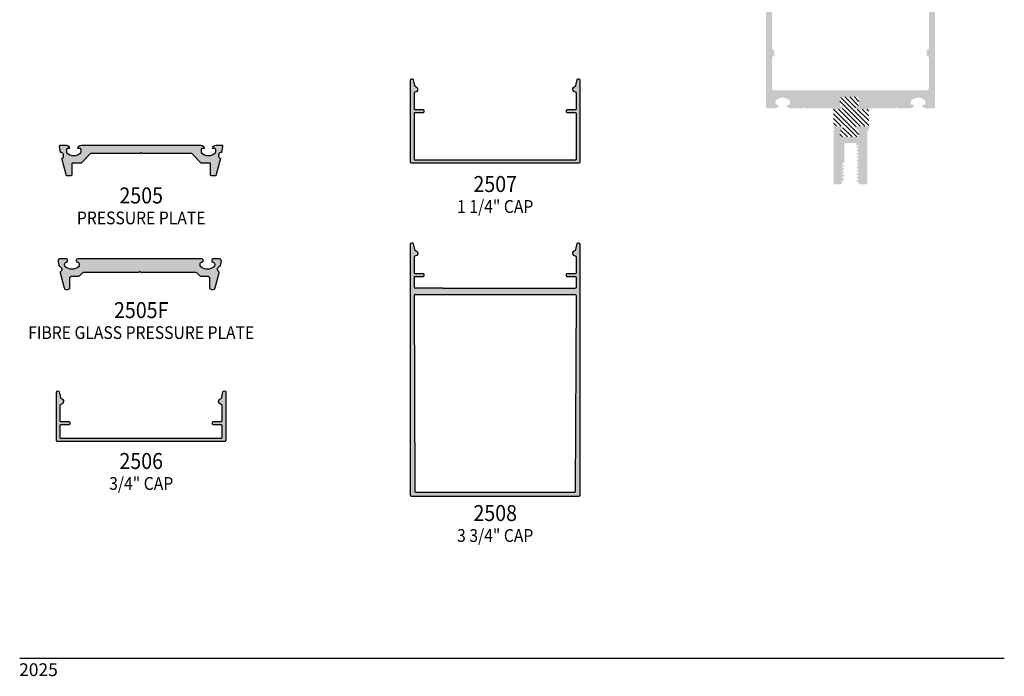
# Model space of a CAD drawing. Units: millimetres. Extents: x 2330 to 3845, y 844 to 1404.
# Drawn here: x 2782 to 2966, y 1133 to 1256 of the extents above; entities that cross this region are included whole.
import ezdxf
from ezdxf.enums import TextEntityAlignment as Align

# ---------------------------------------------------------------- set-up
doc = ezdxf.new("R2010")
doc.units = ezdxf.units.MM
for name, color, linetype in [('4', 4, 'Continuous'), ('5', 7, 'Continuous'), ('6', 7, 'Continuous')]:
    doc.layers.add(name, color=color, linetype=linetype)
doc.styles.add('DIM', font='Simplex.shx', dxfattribs={"width": 0.9, "height": 2.4})
doc.styles.add('Spec Cali', font='calibrib.ttf', dxfattribs={"width": 0.9, "height": 2.4})

msp = doc.modelspace()

# ---------------------------------------------------------------- hatches: boundary and pattern name
h = msp.add_hatch()
h.set_pattern_fill('ANSI31', scale=5, angle=90)
h.set_pattern_definition([(135, (2759.8061, 864.5816), (-0.4419417, -0.4419417), [])])
h.paths.add_polyline_path([(2935.873, 1241.267, 0.4142136), (2935.479, 1240.873), (2935.479, 1239.901, 0.3851704), (2935.765, 1239.586, -0.9511299), (2935.733, 1238.952), (2934.68, 1238.952, -0.2270081), (2934.373, 1239.1, 0.1813295), (2934.282, 1239.153), (2934.282, 1235.383, -0.4142136), (2934.677, 1235.778), (2935.733, 1235.778, -0.8429302), (2935.85, 1235.165, -0.0692389), (2935.765, 1235.144, 0.0761463), (2935.671, 1235.12, 0.2958318), (2935.484, 1234.83), (2935.484, 1234.142, 0.4142136), (2935.877, 1233.748), (2938.658, 1233.748, 0.1989124), (2938.937, 1233.863, 0.1989124), (2939.052, 1234.144), (2939.052, 1234.83, 0.3851704), (2938.766, 1235.146, -0.9511299), (2938.798, 1235.78), (2940.881, 1235.778), (2940.881, 1238.952), (2938.798, 1238.954, -0.9613995), (2938.761, 1239.586, 0.3851704), (2939.047, 1239.901), (2939.047, 1240.873, 0.4142136), (2938.654, 1241.267)])
at = {"layer": '4'}
h = msp.add_hatch(color=256, dxfattribs=at)
h.dxf.hatch_style = 1
h.paths.add_polyline_path([(2946.163, 1239.274), (2946.282, 1239.155), (2948.769, 1239.155, 0.2896899), (2949.343, 1239.518, 0.5507604), (2949.171, 1239.79), (2948.981, 1239.79, -0.4142136), (2948.79, 1239.981), (2948.79, 1240.443, -0.1972469), (2948.845, 1240.576, -0.4179739), (2951.465, 1240.576, -0.1972466), (2951.52, 1240.443), (2951.52, 1239.981, -0.4142136), (2951.33, 1239.79), (2951.139, 1239.79, 0.5507604), (2950.967, 1239.518, 0.2896899), (2951.541, 1239.155), (2953.139, 1239.155, 0.4142136), (2953.33, 1239.346), (2953.33, 1340.554, 0.4142136), (2953.139, 1340.745), (2921.774, 1340.745, 0.4142136), (2921.583, 1340.554), (2921.583, 1239.346, 0.4142136), (2921.774, 1239.155), (2923.372, 1239.155, 0.2896899), (2923.946, 1239.518, 0.5507604), (2923.774, 1239.79), (2923.583, 1239.79, -0.4142136), (2923.393, 1239.981), (2923.393, 1240.443, -0.1972469), (2923.448, 1240.576, -0.4179739), (2926.068, 1240.576, -0.1972466), (2926.123, 1240.443), (2926.123, 1239.981, -0.4142136), (2925.932, 1239.79), (2925.742, 1239.79, 0.5507604), (2925.57, 1239.518, 0.2896899), (2926.144, 1239.155), (2928.631, 1239.155), (2928.75, 1239.274, -0.4142136), (2928.893, 1239.274), (2929.012, 1239.155), (2934.256, 1239.155, -0.2270081), (2934.373, 1239.1, 0.2270081), (2934.68, 1238.952), (2935.733, 1238.952, 0.9511299), (2935.765, 1239.586, -0.3851704), (2935.479, 1239.901), (2935.479, 1240.873, -0.4142136), (2935.873, 1241.267), (2938.654, 1241.267, -0.4142136), (2939.047, 1240.873), (2939.047, 1239.901, -0.386077), (2938.76, 1239.585, 0.959877), (2938.798, 1238.954), (2940.881, 1238.952), (2940.881, 1239.155), (2945.901, 1239.155), (2946.02, 1239.274, -0.4142136)])
h.paths.add_polyline_path([(2923.133, 1242.521, -0.4142136), (2922.733, 1242.921), (2922.733, 1248.679, -0.4142136), (2922.924, 1248.87), (2922.98, 1248.87, 0.4142136), (2923.171, 1249.06), (2923.171, 1249.949, 0.4142136), (2922.98, 1250.14), (2922.924, 1250.14, -0.4142136), (2922.733, 1250.33), (2922.733, 1289.125, -0.4142136), (2922.924, 1289.315), (2922.98, 1289.315, 0.4142136), (2923.171, 1289.506), (2923.171, 1290.395, 0.4142136), (2922.98, 1290.585), (2922.924, 1290.585, -0.4142136), (2922.733, 1290.775), (2922.733, 1331.785, -0.4142136), (2922.924, 1331.976), (2922.98, 1331.976, 0.4142136), (2923.171, 1332.166), (2923.171, 1333.055, 0.4142136), (2922.98, 1333.245), (2922.924, 1333.245, -0.4142136), (2922.733, 1333.436), (2922.733, 1336.98, -0.4142136), (2923.133, 1337.38), (2951.78, 1337.38, -0.4142136), (2952.18, 1336.98), (2952.18, 1333.436, -0.4142136), (2951.989, 1333.245), (2951.933, 1333.245, 0.4142136), (2951.742, 1333.055), (2951.742, 1332.166, 0.4142136), (2951.933, 1331.976), (2951.989, 1331.976, -0.4142136), (2952.18, 1331.785), (2952.18, 1290.775, -0.4142136), (2951.989, 1290.585), (2951.933, 1290.585, 0.4142136), (2951.742, 1290.395), (2951.742, 1289.506, 0.4142136), (2951.933, 1289.315), (2951.989, 1289.315, -0.4142136), (2952.18, 1289.125), (2952.18, 1250.33, -0.4142136), (2951.989, 1250.14), (2951.933, 1250.14, 0.4142136), (2951.742, 1249.949), (2951.742, 1249.06, 0.4142136), (2951.933, 1248.87), (2951.989, 1248.87, -0.4142136), (2952.18, 1248.679), (2952.18, 1242.921, -0.4142136), (2951.78, 1242.521)], flags=16)
h.paths.add_polyline_path([(2931.319, 1261.622), (2943.594, 1261.622), (2943.594, 1266.26), (2931.319, 1266.26)], flags=8)
h.paths.add_polyline_path([(2928.083, 1258.063), (2946.83, 1258.063), (2946.83, 1261.774), (2928.083, 1261.774)], flags=8)
h = msp.add_hatch(color=256, dxfattribs=at)
h.dxf.hatch_style = 1
h.paths.add_polyline_path([(2870.789, 1228.812), (2886.474, 1228.812, 0.4142136), (2886.664, 1229.002), (2886.664, 1244.433, 0.9040127), (2886.161, 1244.483), (2885.943, 1243.412, -0.2981895), (2885.796, 1243.264, 0.8560072), (2885.858, 1242.137, -0.3853409), (2886.029, 1241.948), (2886.029, 1239.111, -0.4142136), (2885.839, 1238.921), (2884.365, 1238.921, 0.4142136), (2884.175, 1238.73), (2884.175, 1238.476, 0.4142136), (2884.365, 1238.286), (2885.839, 1238.286, -0.4142136), (2886.029, 1238.096), (2886.029, 1229.637, -0.4142136), (2885.839, 1229.447), (2870.789, 1229.447), (2855.739, 1229.447, -0.4142136), (2855.549, 1229.637), (2855.549, 1238.096, -0.4142136), (2855.739, 1238.286), (2857.213, 1238.286, 0.4142136), (2857.403, 1238.476), (2857.403, 1238.73, 0.4142136), (2857.213, 1238.921), (2855.739, 1238.921, -0.4142136), (2855.549, 1239.111), (2855.549, 1241.948, -0.3853409), (2855.72, 1242.137, 0.8560072), (2855.783, 1243.264, -0.2981895), (2855.636, 1243.412), (2855.417, 1244.483, 0.9040127), (2854.914, 1244.433), (2854.914, 1229.002, 0.4142136), (2855.105, 1228.812)])
h = msp.add_hatch(color=256, dxfattribs=at)
h.dxf.hatch_style = 1
h.paths.add_polyline_path([(2938.994, 1225.735), (2938.679, 1225.596, 0.500781), (2938.888, 1225.255, -0.6014146), (2939.044, 1225.173), (2939.044, 1225.06, 0.4142136), (2939.234, 1224.869), (2940.441, 1224.869, 0.4142136), (2940.631, 1225.059), (2940.631, 1234.813), (2940.881, 1235.063), (2940.881, 1235.778), (2938.798, 1235.78, 0.9511299), (2938.766, 1235.146, -0.3851704), (2939.052, 1234.83), (2939.052, 1234.144, -0.4144046), (2938.656, 1233.746), (2935.873, 1233.746, -0.4142136), (2935.479, 1234.139), (2935.479, 1234.828, -0.3851704), (2935.765, 1235.144, 0.9511299), (2935.733, 1235.778), (2934.677, 1235.778, 0.4142136), (2934.282, 1235.383), (2934.282, 1225.059, 0.4142136), (2934.472, 1224.869), (2935.679, 1224.869, 0.4142136), (2935.869, 1225.059), (2935.869, 1225.564), (2936.245, 1225.735, 0.51404), (2936.027, 1226.058, -1.0480664), (2935.919, 1226.226), (2936.245, 1226.37, 0.51404), (2936.027, 1226.693, -1.0480664), (2935.919, 1226.861), (2936.245, 1227.005, 0.51404), (2936.027, 1227.328, -1.0480664), (2935.919, 1227.496), (2936.245, 1227.64, 0.51404), (2936.027, 1227.963, -1.0480664), (2935.919, 1228.131), (2936.245, 1228.275, 0.51404), (2936.027, 1228.598, -1.0480664), (2935.919, 1228.766), (2936.245, 1228.939, 0.2679492), (2936.295, 1229.026), (2936.295, 1232.4, -0.4142136), (2936.485, 1232.59), (2937.457, 1232.59), (2938.442, 1232.59, -0.3255182), (2938.623, 1232.459, 1.6692007), (2938.886, 1232.253, -1.0476252), (2938.994, 1232.085), (2938.668, 1231.94, 0.514013), (2938.886, 1231.618, -1.0481062), (2938.994, 1231.45), (2938.668, 1231.305, 0.514013), (2938.886, 1230.983, -1.0481062), (2938.994, 1230.815), (2938.668, 1230.67, 0.514013), (2938.886, 1230.348, -1.0481062), (2938.994, 1230.18), (2938.668, 1230.036, 0.514013), (2938.886, 1229.713, -1.0481062), (2938.994, 1229.545), (2938.668, 1229.401, 0.514013), (2938.886, 1229.078, -1.0481062), (2938.994, 1228.91), (2938.668, 1228.766, 0.514013), (2938.886, 1228.443, -1.0481062), (2938.994, 1228.275), (2938.668, 1228.131, 0.514013), (2938.886, 1227.808, -1.0481062), (2938.994, 1227.64), (2938.668, 1227.496, 0.514013), (2938.886, 1227.173, -1.0481062), (2938.994, 1227.005), (2938.668, 1226.861, 0.514013), (2938.886, 1226.538, -1.0481062), (2938.994, 1226.37), (2938.668, 1226.226, 0.514013), (2938.886, 1225.903, -1.0481062)])
h = msp.add_hatch(color=4, dxfattribs=at)
h.dxf.hatch_style = 1
h.paths.add_polyline_path([(2815.596, 1231.4, -0.4142136), (2815.787, 1231.59), (2816.168, 1231.59, 0.4142136), (2815.533, 1232.225), (2793.117, 1232.225, 0.4142136), (2792.482, 1231.59), (2792.863, 1231.59, -0.4142136), (2793.054, 1231.4), (2793.054, 1230.938, -0.1972789), (2792.999, 1230.804, -0.2005469), (2791.688, 1230.257, -0.2005469), (2790.378, 1230.804, -0.1972789), (2790.323, 1230.938), (2790.323, 1231.4, -0.4142136), (2790.514, 1231.59), (2790.895, 1231.59, 0.4142136), (2790.26, 1232.225), (2789.212, 1232.225, 0.4663077), (2789.024, 1232.002), (2789.227, 1230.853, -0.7824258), (2789.453, 1229.716), (2790.319, 1226.485), (2791.119, 1226.485, 0.4142136), (2791.31, 1226.675), (2791.31, 1228.669, -0.4142136), (2791.5, 1228.86), (2793.054, 1228.86), (2794.832, 1230.638), (2804.134, 1230.638), (2804.325, 1230.828), (2804.515, 1230.638), (2813.818, 1230.638), (2815.596, 1228.86), (2817.15, 1228.86, -0.4142136), (2817.34, 1228.669), (2817.34, 1226.675, 0.4142136), (2817.531, 1226.485), (2818.331, 1226.485), (2819.197, 1229.716, -0.7824258), (2819.423, 1230.853), (2819.625, 1232.002, 0.4663077), (2819.438, 1232.225), (2818.39, 1232.225, 0.4142136), (2817.755, 1231.59), (2818.136, 1231.59, -0.4142136), (2818.327, 1231.4), (2818.327, 1230.938, -0.1972789), (2818.272, 1230.804, -0.2005469), (2816.961, 1230.257, -0.2005469), (2815.651, 1230.804, -0.1972789), (2815.596, 1230.938)])
h = msp.add_hatch(color=256, dxfattribs=at)
h.dxf.hatch_style = 1
h.paths.add_polyline_path([(2886.664, 1213.649, 0.9040127), (2886.161, 1213.7), (2885.943, 1212.629, -0.2981895), (2885.796, 1212.481, 0.8560072), (2885.858, 1211.353, -0.3853409), (2886.029, 1211.164), (2886.029, 1208.327, -0.4142136), (2885.839, 1208.137), (2884.365, 1208.137, 0.4142136), (2884.175, 1207.947), (2884.175, 1207.692, 0.4142136), (2884.365, 1207.502), (2885.839, 1207.502, -0.4142136), (2886.029, 1207.312), (2886.023, 1205.589), (2886.022, 1205.585, -0.2816598), (2885.806, 1205.356), (2861.476, 1205.356), (2861.04, 1205.356), (2855.774, 1205.356, -0.2637128), (2855.556, 1205.558), (2855.549, 1207.311, -0.4164091), (2855.739, 1207.502), (2857.213, 1207.502, 0.4142136), (2857.403, 1207.692), (2857.403, 1207.947, 0.4142136), (2857.213, 1208.137), (2855.739, 1208.137, -0.4142136), (2855.549, 1208.327), (2855.549, 1211.164, -0.3853409), (2855.72, 1211.353, 0.8560072), (2855.783, 1212.481, -0.2981895), (2855.636, 1212.629), (2855.417, 1213.7, 0.9040127), (2854.914, 1213.649), (2854.914, 1166.469, 0.4142136), (2855.105, 1166.278), (2870.789, 1166.278), (2886.474, 1166.278, 0.4142136), (2886.664, 1166.469)])
h.paths.add_polyline_path([(2885.8, 1204.175, -0.2564752), (2886.011, 1203.975), (2886.017, 1203.956), (2885.879, 1167.261, -0.4142136), (2885.689, 1167.071), (2870.789, 1167.071), (2855.889, 1167.071, -0.4120214), (2855.699, 1167.259), (2855.562, 1203.959, -0.2611865), (2855.763, 1204.174), (2859.51, 1204.174), (2859.51, 1204.175), (2860.143, 1204.175)], flags=16)
h = msp.add_hatch(color=6, dxfattribs=at)
h.dxf.hatch_style = 1
h.paths.add_polyline_path([(2815.405, 1209.876, -0.3851704), (2815.75, 1210.258, 0.3692502), (2815.98, 1210.498, 0.4276086), (2815.597, 1210.899), (2792.517, 1210.899, 0.4276086), (2792.134, 1210.498, 0.3692502), (2792.364, 1210.258, -0.3851704), (2792.709, 1209.876), (2792.709, 1209.685, -0.2108707), (2792.584, 1209.401, -0.3875713), (2790.085, 1209.401, -0.2108707), (2789.96, 1209.685), (2789.96, 1209.876, -0.3851704), (2790.305, 1210.258, 0.3692502), (2790.535, 1210.498, 0.4276086), (2790.152, 1210.899), (2789.107, 1210.899, 0.4663077), (2788.729, 1210.449), (2788.871, 1209.642, 0.2821232), (2789.004, 1209.492, -0.6134793), (2789.189, 1208.437, 0.3061747), (2789.119, 1208.234), (2789.878, 1205.404, 0.3394543), (2790.248, 1205.12), (2790.567, 1205.12, 0.4142136), (2790.951, 1205.503), (2790.951, 1207.255, -0.4142136), (2791.335, 1207.639), (2792.55, 1207.639, 0.1989124), (2792.822, 1207.751), (2793.3, 1208.229, -0.1989124), (2793.571, 1208.342), (2803.762, 1208.342, 0.2233059), (2803.959, 1208.434, -0.4700512), (2804.156, 1208.434, 0.2233059), (2804.352, 1208.342), (2814.543, 1208.342, -0.1989124), (2814.814, 1208.229), (2815.293, 1207.751, 0.1989124), (2815.564, 1207.639), (2816.779, 1207.639, -0.4142136), (2817.163, 1207.255), (2817.163, 1205.503, 0.4142136), (2817.547, 1205.12), (2817.866, 1205.12, 0.3394543), (2818.237, 1205.404), (2818.995, 1208.234, 0.3061747), (2818.925, 1208.437, -0.6134793), (2819.11, 1209.492, 0.2821232), (2819.243, 1209.642), (2819.385, 1210.449, 0.4663077), (2819.007, 1210.899), (2817.962, 1210.899, 0.4276086), (2817.579, 1210.498, 0.3692502), (2817.809, 1210.258, -0.3851704), (2818.154, 1209.876), (2818.154, 1209.685, -0.2108707), (2818.029, 1209.401, -0.3875713), (2815.53, 1209.401, -0.2108707), (2815.405, 1209.685)])
h = msp.add_hatch(color=256, dxfattribs=at)
h.dxf.hatch_style = 1
h.paths.add_polyline_path([(2804.325, 1176.581), (2820.009, 1176.581, 0.4142136), (2820.2, 1176.772), (2820.2, 1185.852, 0.9040127), (2819.697, 1185.903), (2819.478, 1184.832, -0.2981895), (2819.331, 1184.684, 0.8560072), (2819.394, 1183.556, -0.3853409), (2819.565, 1183.367), (2819.565, 1180.53, -0.4142136), (2819.375, 1180.34), (2817.901, 1180.34, 0.4142136), (2817.711, 1180.15), (2817.711, 1179.895, 0.4142136), (2817.901, 1179.705), (2819.375, 1179.705, -0.4142136), (2819.565, 1179.515), (2819.565, 1177.406, -0.4142136), (2819.375, 1177.216), (2804.325, 1177.216), (2789.275, 1177.216, -0.4142136), (2789.085, 1177.406), (2789.085, 1179.515, -0.4142136), (2789.275, 1179.705), (2790.749, 1179.705, 0.4142136), (2790.939, 1179.895), (2790.939, 1180.15, 0.4142136), (2790.749, 1180.34), (2789.275, 1180.34, -0.4142136), (2789.085, 1180.53), (2789.085, 1183.367, -0.3853409), (2789.256, 1183.556, 0.8560072), (2789.318, 1184.684, -0.2981895), (2789.171, 1184.832), (2788.953, 1185.903, 0.9040127), (2788.45, 1185.852), (2788.45, 1176.772, 0.4142136), (2788.64, 1176.581)])

# ---------------------------------------------------------------- linework, layer by layer
at = {"color": 4}
for points in [[(2857.403, 1238.476, -0.4142136), (2857.213, 1238.286), (2855.739, 1238.286, 0.4142136), (2855.549, 1238.096), (2855.549, 1229.637, 0.4142136), (2855.739, 1229.447), (2870.789, 1229.447), (2885.839, 1229.447, 0.4142136), (2886.029, 1229.637), (2886.029, 1238.096, 0.4142136), (2885.839, 1238.286), (2884.365, 1238.286, -0.4142136), (2884.175, 1238.476), (2884.175, 1238.73, -0.4142136), (2884.365, 1238.921), (2885.839, 1238.921, 0.4142136), (2886.029, 1239.111), (2886.029, 1241.948, 0.3853409), (2885.858, 1242.137, -0.8560072), (2885.796, 1243.264, 0.2981895), (2885.943, 1243.412), (2886.161, 1244.483, -0.9040127), (2886.664, 1244.433), (2886.664, 1229.002, -0.4142136), (2886.474, 1228.812), (2870.789, 1228.812), (2855.105, 1228.812, -0.4142136), (2854.914, 1229.002), (2854.914, 1244.433, -0.9040127), (2855.417, 1244.483), (2855.636, 1243.412, 0.2981895), (2855.783, 1243.264, -0.8560072), (2855.72, 1242.137, 0.3853409), (2855.549, 1241.948), (2855.549, 1239.111, 0.4142136), (2855.739, 1238.921), (2857.213, 1238.921, -0.4142136), (2857.403, 1238.73)], [(2790.939, 1179.895, -0.4142136), (2790.749, 1179.705), (2789.275, 1179.705, 0.4142136), (2789.085, 1179.515), (2789.085, 1177.406, 0.4142136), (2789.275, 1177.216), (2804.325, 1177.216), (2819.375, 1177.216, 0.4142136), (2819.565, 1177.406), (2819.565, 1179.515, 0.4142136), (2819.375, 1179.705), (2817.901, 1179.705, -0.4142136), (2817.711, 1179.895), (2817.711, 1180.15, -0.4142136), (2817.901, 1180.34), (2819.375, 1180.34, 0.4142136), (2819.565, 1180.53), (2819.565, 1183.367, 0.3853409), (2819.394, 1183.556, -0.8560072), (2819.331, 1184.684, 0.2981895), (2819.478, 1184.832), (2819.697, 1185.903, -0.9040127), (2820.2, 1185.852), (2820.2, 1176.772, -0.4142136), (2820.009, 1176.581), (2804.325, 1176.581), (2788.64, 1176.581, -0.4142136), (2788.45, 1176.772), (2788.45, 1185.852, -0.9040127), (2788.953, 1185.903), (2789.171, 1184.832, 0.2981895), (2789.318, 1184.684, -0.8560072), (2789.256, 1183.556, 0.3853409), (2789.085, 1183.367), (2789.085, 1180.53, 0.4142136), (2789.275, 1180.34), (2790.749, 1180.34, -0.4142136), (2790.939, 1180.15)]]:
    msp.add_lwpolyline(points, format="xyb", close=True, dxfattribs=at)
msp.add_lwpolyline([(2816.168, 1231.59), (2815.787, 1231.59, 0.4142136), (2815.596, 1231.4), (2815.596, 1230.938, 0.1972789), (2815.651, 1230.804, 0.2005469), (2816.961, 1230.257, 0.2005469), (2818.272, 1230.804, 0.1972789), (2818.327, 1230.938), (2818.327, 1231.4, 0.4142136), (2818.136, 1231.59), (2817.755, 1231.59, -0.4142136), (2818.39, 1232.225), (2819.438, 1232.225, -0.4663077), (2819.625, 1232.002), (2819.423, 1230.853, 0.7824258), (2819.197, 1229.716), (2818.331, 1226.485), (2817.531, 1226.485, -0.4142136), (2817.34, 1226.675), (2817.34, 1228.669, 0.4142136), (2817.15, 1228.86), (2815.596, 1228.86), (2813.818, 1230.638), (2804.515, 1230.638), (2804.325, 1230.828), (2804.134, 1230.638), (2794.832, 1230.638), (2793.054, 1228.86), (2791.5, 1228.86, 0.4142136), (2791.31, 1228.669), (2791.31, 1226.675, -0.4142136), (2791.119, 1226.485), (2790.319, 1226.485), (2789.453, 1229.716, 0.7824258), (2789.227, 1230.853), (2789.024, 1232.002, -0.4663077), (2789.212, 1232.225), (2790.26, 1232.225, -0.4142136), (2790.895, 1231.59), (2790.514, 1231.59, 0.4142136), (2790.323, 1231.4), (2790.323, 1230.938, 0.1972789), (2790.378, 1230.804, 0.2005469), (2791.688, 1230.257, 0.2005469), (2792.999, 1230.804, 0.1972789), (2793.054, 1230.938), (2793.054, 1231.4, 0.4142136), (2792.863, 1231.59), (2792.482, 1231.59, -0.4142136), (2793.117, 1232.225), (2815.533, 1232.225, -0.4142136)], format="xyb", close=True)
for points in [[(2886.029, 1207.312, 0.4142136), (2885.839, 1207.502), (2884.365, 1207.502, -0.4142136), (2884.175, 1207.692), (2884.175, 1207.947, -0.4142136), (2884.365, 1208.137), (2885.839, 1208.137, 0.4142136), (2886.029, 1208.327), (2886.029, 1211.164, 0.3853409), (2885.858, 1211.353, -0.8560072), (2885.796, 1212.481, 0.2981895), (2885.943, 1212.629), (2886.161, 1213.7, -0.9040127), (2886.664, 1213.649), (2886.664, 1166.469, -0.4142136), (2886.474, 1166.278), (2870.789, 1166.278), (2855.105, 1166.278, -0.4142136), (2854.914, 1166.469), (2854.914, 1213.649, -0.9040127), (2855.417, 1213.7), (2855.636, 1212.629, 0.2981895), (2855.783, 1212.481, -0.8560072), (2855.72, 1211.353, 0.3853409), (2855.549, 1211.164), (2855.549, 1208.327, 0.4142136), (2855.739, 1208.137), (2857.213, 1208.137, -0.4142136), (2857.403, 1207.947), (2857.403, 1207.692, -0.4142136), (2857.213, 1207.502), (2855.739, 1207.502, 0.4142136), (2855.549, 1207.312), (2855.556, 1205.558)], [(2855.562, 1203.959), (2855.699, 1167.261, 0.4142136), (2855.889, 1167.071), (2870.789, 1167.071), (2885.689, 1167.071, 0.4142136), (2885.879, 1167.261), (2886.017, 1203.956)]]:
    msp.add_lwpolyline(points, format="xyb", dxfattribs=at)
at = {"color": 6, "flags": 128}
msp.add_lwpolyline([(2792.134, 1210.512, 0.3851704), (2792.364, 1210.258, -0.3851704), (2792.709, 1209.876), (2792.709, 1209.685, -0.2108707), (2792.584, 1209.401, -0.3875713), (2790.085, 1209.401, -0.2108707), (2789.96, 1209.685), (2789.96, 1209.876, -0.3851704), (2790.305, 1210.258, 0.3851704), (2790.536, 1210.512), (2790.536, 1210.515, 0.4142136), (2790.152, 1210.899), (2789.107, 1210.899, 0.4663077), (2788.729, 1210.449), (2788.871, 1209.642, 0.2821232), (2789.004, 1209.492, -0.6134793), (2789.189, 1208.437, 0.3061747), (2789.119, 1208.234), (2789.878, 1205.404, 0.3394543), (2790.248, 1205.12), (2790.567, 1205.12, 0.4142136), (2790.951, 1205.503), (2790.951, 1207.255, -0.4142136), (2791.335, 1207.639), (2792.55, 1207.639, 0.1989124), (2792.822, 1207.751), (2793.3, 1208.229, -0.1989124), (2793.571, 1208.342), (2803.762, 1208.342, 0.2233059), (2803.959, 1208.434, -0.4700512), (2804.156, 1208.434, 0.2233059), (2804.352, 1208.342), (2814.543, 1208.342, -0.1989124), (2814.814, 1208.229), (2815.293, 1207.751, 0.1989124), (2815.564, 1207.639), (2816.779, 1207.639, -0.4142136), (2817.163, 1207.255), (2817.163, 1205.503, 0.4142136), (2817.547, 1205.12), (2817.866, 1205.12, 0.3394543), (2818.237, 1205.404), (2818.995, 1208.234, 0.3061747), (2818.925, 1208.437, -0.6134793), (2819.11, 1209.492, 0.2821232), (2819.243, 1209.642), (2819.385, 1210.449, 0.4663077), (2819.007, 1210.899), (2817.962, 1210.899, 0.4142136), (2817.579, 1210.515), (2817.579, 1210.512, 0.3851704), (2817.809, 1210.258, -0.3851704), (2818.154, 1209.876), (2818.154, 1209.685, -0.2108707), (2818.029, 1209.401, -0.3875713), (2815.53, 1209.401, -0.2108707), (2815.405, 1209.685), (2815.405, 1209.876, -0.3851704), (2815.75, 1210.258, 0.3851704), (2815.98, 1210.512), (2815.98, 1210.515, 0.4142136), (2815.597, 1210.899), (2792.517, 1210.899, 0.4142136), (2792.134, 1210.515)], format="xyb", close=True, dxfattribs=at)
at = {"layer": '4', "color": 4}
for p, q in [((2886.023, 1205.589), (2886.029, 1207.312)), ((2861.04, 1205.356), (2855.774, 1205.356)), ((2861.04, 1205.356), (2861.476, 1205.356)), ((2861.476, 1205.356), (2885.809, 1205.356)), ((2885.818, 1205.359), (2885.809, 1205.356)), ((2886.02, 1205.577), (2886.023, 1205.589)), ((2855.763, 1204.174), (2859.51, 1204.174)), ((2859.51, 1204.175), (2860.143, 1204.175)), ((2860.143, 1204.175), (2885.8, 1204.175)), ((2886.011, 1203.975), (2886.017, 1203.956))]:
    msp.add_line(p, q, dxfattribs=at)
at = {"layer": '4'}
msp.add_lwpolyline([(2816.168, 1231.59), (2815.787, 1231.59, 0.4142136), (2815.596, 1231.4), (2815.596, 1230.938, 0.1972789), (2815.651, 1230.804, 0.2005469), (2816.961, 1230.257, 0.2005469), (2818.272, 1230.804, 0.1972789), (2818.327, 1230.938), (2818.327, 1231.4, 0.4142136), (2818.136, 1231.59), (2817.755, 1231.59, -0.4142136), (2818.39, 1232.225), (2819.438, 1232.225, -0.4663077), (2819.625, 1232.002), (2819.423, 1230.853, 0.7824258), (2819.197, 1229.716), (2818.331, 1226.485), (2817.531, 1226.485, -0.4142136), (2817.34, 1226.675), (2817.34, 1228.669, 0.4142136), (2817.15, 1228.86), (2815.596, 1228.86), (2813.818, 1230.638), (2804.515, 1230.638), (2804.325, 1230.828), (2804.134, 1230.638), (2794.832, 1230.638), (2793.054, 1228.86), (2791.5, 1228.86, 0.4142136), (2791.31, 1228.669), (2791.31, 1226.675, -0.4142136), (2791.119, 1226.485), (2790.319, 1226.485), (2789.453, 1229.716, 0.7824258), (2789.227, 1230.853), (2789.024, 1232.002, -0.4663077), (2789.212, 1232.225), (2790.26, 1232.225, -0.4142136), (2790.895, 1231.59), (2790.514, 1231.59, 0.4142136), (2790.323, 1231.4), (2790.323, 1230.938, 0.1972789), (2790.378, 1230.804, 0.2005469), (2791.688, 1230.257, 0.2005469), (2792.999, 1230.804, 0.1972789), (2793.054, 1230.938), (2793.054, 1231.4, 0.4142136), (2792.863, 1231.59), (2792.482, 1231.59, -0.4142136), (2793.117, 1232.225), (2815.533, 1232.225, -0.4142136)], format="xyb", close=True, dxfattribs=at)
at = {"layer": '4', "color": 4}
for centre, start, end in [((2855.843, 1205.649), 197.66899, 256.76216), ((2885.726, 1205.647), 287.66899, 346.76216), ((2855.855, 1203.887), 107.66899, 166.76216), ((2885.723, 1203.883), 17.66899, 75.20853)]:
    msp.add_arc(centre, 0.302, start, end, dxfattribs=at)
msp.add_point((2855.744, 1204.175), dxfattribs=at)
at = {"layer": '6', "color": 1}
msp.add_line((2781.539, 1135.902), (2966.339, 1135.902), dxfattribs=at)

# ---------------------------------------------------------------- texts
at = {"style": 'Spec Cali', "width": 0.9}
for s, p in [('2507', (2870.789, 1226.416)), ('2505', (2804.346, 1224.272)), ('2505F', (2804.346, 1202.746)), ('2506', (2804.346, 1174.427)), ('2508', (2870.789, 1164.653))]:
    msp.add_text(s, height=3, dxfattribs=at).set_placement(p, align=Align.TOP_CENTER)
for s, p in [('1 1/4" CAP', (2870.789, 1218.747)), ('PRESSURE PLATE', (2804.346, 1216.603)), ('FIBRE GLASS PRESSURE PLATE', (2804.346, 1195.077)), ('3/4" CAP', (2804.346, 1166.758)), ('3 3/4" CAP', (2870.789, 1156.984))]:
    msp.add_text(s, height=2.4, dxfattribs=at).set_placement(p, align=Align.BOTTOM_CENTER)
at = {"layer": '5', "color": 7, "linetype": 'Continuous', "lineweight": 30, "insert": (2781.427, 1134.947), "char_height": 2.4, "attachment_point": 1, "style": 'DIM'}
msp.add_mtext_dynamic_manual_height_columns('2025', width=9.75668, gutter_width=1.25, heights=[0], dxfattribs=at)

doc.saveas('drawing.dxf')
